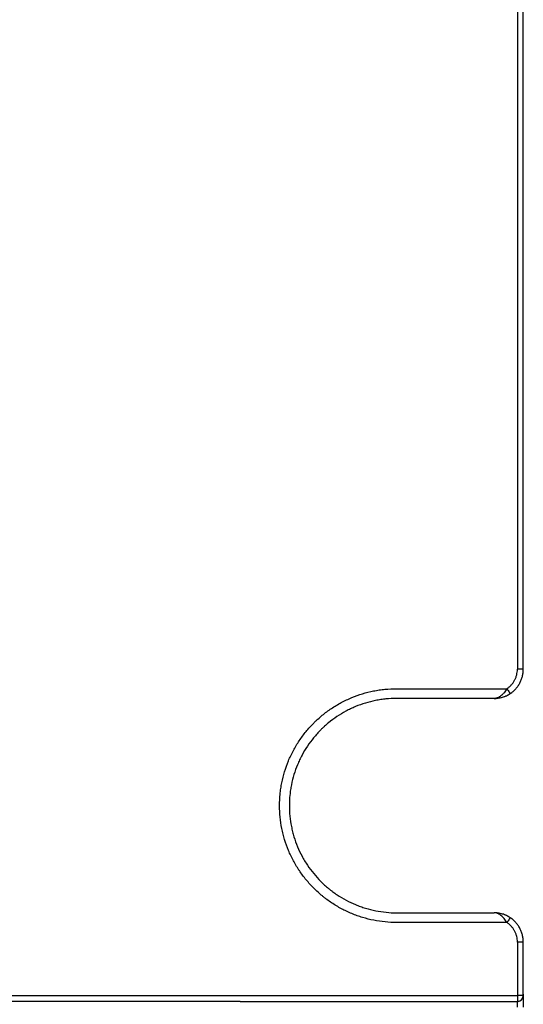
# Model space of a CAD drawing. Units: inches. Extents: x 1100 to 11408, y 467 to 4653.
# Drawn here: x 9367 to 9393, y 1711 to 1762 of the extents above; entities that cross this region are included whole.
import ezdxf

# ---------------------------------------------------------------- set-up
doc = ezdxf.new("R2010")
doc.units = ezdxf.units.IN
doc.header["$MEASUREMENT"] = 0
doc.layers.add('LG-Product', color=3, linetype='Continuous')

msp = doc.modelspace()

# ---------------------------------------------------------------- linework, layer by layer
at = {"layer": 'LG-Product', "color": 3}
for centre, major_axis, ratio, start_param, end_param in [((9392.546, 1728.463), (-0.3, 0), 0.000007, 3.141593, 4.723408), ((9392.009, 1727.463), (-0.166, 0.25), 0.008919, 1.564833, 3.141593), ((9392.009, 1715.463), (-0.166, -0.25), 0.007305, 3.141593, 4.716929), ((9392.546, 1714.463), (0.3, 0), 0.000097, 0, 1.579504), ((9392.546, 1711.713), (-0.3, 0), 0.000118, 3.317323, 4.720112), ((9392.546, 1711.713), (0, -0.3), 0.007722, 4.712271, 6.116181), ((9392.545, 1711.713), (0, -0.296), 0.999962, 0.000169, 1.570817)]:
    msp.add_ellipse(centre, major_axis=major_axis, ratio=ratio, start_param=start_param, end_param=end_param, dxfattribs=at)
for points, knots in [([(9164.798, 1772.203), (9166.212, 1769.99), (9167.688, 1767.826), (9170.755, 1763.594), (9172.346, 1761.526), (9175.648, 1757.486), (9177.358, 1755.515), (9180.896, 1751.668), (9182.724, 1749.793), (9185.081, 1747.508), (9185.556, 1747.055), (9186.512, 1746.155), (9187.954, 1744.816), (9189.425, 1743.507), (9190.913, 1742.218), (9191.412, 1741.792), (9192.166, 1741.158), (9192.418, 1740.947), (9192.923, 1740.528), (9194.188, 1739.484), (9195.47, 1738.462), (9198.578, 1736.053), (9200.69, 1734.503), (9204.991, 1731.51), (9207.181, 1730.067), (9209.965, 1728.328), (9210.523, 1727.984), (9211.645, 1727.302), (9213.332, 1726.289), (9216.174, 1724.652), (9218.476, 1723.395), (9220.214, 1722.471), (9220.795, 1722.167), (9221.961, 1721.564), (9222.546, 1721.266), (9225.477, 1719.791), (9227.846, 1718.663), (9232.629, 1716.508), (9235.043, 1715.48), (9238.696, 1714.009), (9239.918, 1713.531), (9242.372, 1712.598), (9243.603, 1712.144), (9245.457, 1711.48), (9246.076, 1711.262), (9247.316, 1710.831), (9249.178, 1710.194), (9251.048, 1709.583), (9254.797, 1708.396), (9257.311, 1707.651), (9262.364, 1706.247), (9264.903, 1705.589), (9268.731, 1704.665), (9270.009, 1704.368), (9271.931, 1703.938), (9272.571, 1703.797), (9273.855, 1703.521), (9274.497, 1703.386), (9277.71, 1702.722), (9280.287, 1702.232), (9285.455, 1701.337), (9290.636, 1700.523), (9295.842, 1699.871), (9301.061, 1699.298), (9303.673, 1699.051), (9308.902, 1698.628), (9311.519, 1698.45), (9316.757, 1698.155), (9319.378, 1698.036), (9323.312, 1697.894), (9324.623, 1697.852), (9327.246, 1697.779), (9328.558, 1697.747), (9335.118, 1697.61), (9340.366, 1697.57), (9348.237, 1697.546), (9350.862, 1697.544), (9356.11, 1697.544), (9358.734, 1697.545), (9366.606, 1697.544), (9371.854, 1697.539), (9382.35, 1697.532), (9387.598, 1697.529), (9392.846, 1697.526)], [0, 0, 0, 0, 0.03125, 0.03125, 0.0625, 0.0625, 0.09375, 0.09375, 0.125, 0.125, 0.132812, 0.132812, 0.140625, 0.15625, 0.15625, 0.164062, 0.164062, 0.167969, 0.167969, 0.171875, 0.1875, 0.1875, 0.21875, 0.21875, 0.25, 0.25, 0.257812, 0.257812, 0.265625, 0.28125, 0.296875, 0.296875, 0.304687, 0.304687, 0.3125, 0.3125, 0.34375, 0.34375, 0.375, 0.375, 0.390625, 0.390625, 0.40625, 0.40625, 0.414062, 0.414062, 0.421875, 0.4375, 0.4375, 0.46875, 0.46875, 0.5, 0.5, 0.515625, 0.515625, 0.523437, 0.523437, 0.53125, 0.53125, 0.5625, 0.5625, 0.59375, 0.625, 0.625, 0.65625, 0.65625, 0.6875, 0.6875, 0.71875, 0.71875, 0.734375, 0.734375, 0.75, 0.75, 0.8125, 0.8125, 0.84375, 0.84375, 0.875, 0.875, 0.9375, 0.9375, 1, 1, 1, 1]), ([(9392.546, 1697.826), (9387.311, 1697.829), (9382.076, 1697.832), (9371.606, 1697.839), (9366.371, 1697.844), (9358.519, 1697.844), (9355.902, 1697.843), (9350.667, 1697.844), (9348.049, 1697.845), (9340.197, 1697.869), (9334.962, 1697.911), (9327.111, 1698.075), (9324.495, 1698.147), (9319.263, 1698.338), (9316.648, 1698.457), (9312.729, 1698.679), (9311.423, 1698.76), (9309.464, 1698.894), (9308.811, 1698.941), (9307.506, 1699.039), (9305.549, 1699.191), (9303.593, 1699.363), (9300.988, 1699.611), (9299.686, 1699.745), (9295.783, 1700.174), (9290.591, 1700.826), (9282.842, 1702.045), (9277.701, 1703.021), (9273.856, 1703.817), (9272.576, 1704.092), (9270.022, 1704.664), (9268.747, 1704.961), (9264.93, 1705.883), (9262.397, 1706.539), (9257.358, 1707.939), (9254.852, 1708.682), (9251.112, 1709.866), (9249.869, 1710.272), (9248.01, 1710.899), (9247.391, 1711.11), (9246.154, 1711.54), (9245.537, 1711.758), (9243.688, 1712.419), (9242.46, 1712.872), (9240.013, 1713.802), (9238.793, 1714.278), (9235.15, 1715.745), (9232.743, 1716.769), (9227.975, 1718.916), (9225.614, 1720.039), (9222.109, 1721.8), (9220.946, 1722.401), (9219.212, 1723.321), (9218.636, 1723.631), (9217.486, 1724.258), (9216.913, 1724.574), (9215.2, 1725.534), (9214.065, 1726.187), (9212.375, 1727.186), (9211.813, 1727.522), (9210.694, 1728.202), (9210.136, 1728.545), (9207.359, 1730.277), (9205.174, 1731.714), (9200.88, 1734.693), (9198.772, 1736.236), (9195.669, 1738.634), (9194.645, 1739.447), (9193.377, 1740.482), (9193.125, 1740.689), (9192.62, 1741.107), (9192.369, 1741.316), (9191.616, 1741.947), (9191.117, 1742.371), (9189.629, 1743.653), (9188.649, 1744.521), (9187.197, 1745.844), (9186.716, 1746.288), (9185.76, 1747.183), (9185.285, 1747.634), (9184.342, 1748.542), (9183.874, 1749), (9182.943, 1749.922), (9182.482, 1750.386), (9181.106, 1751.788), (9180.203, 1752.735), (9178.424, 1754.655), (9177.549, 1755.628), (9176.257, 1757.107), (9175.83, 1757.604), (9174.984, 1758.602), (9174.564, 1759.104), (9172.488, 1761.63), (9170.89, 1763.697), (9167.817, 1767.923), (9166.342, 1770.082), (9164.932, 1772.29)], [0, 0, 0, 0, 0.0625, 0.0625, 0.125, 0.125, 0.15625, 0.15625, 0.1875, 0.1875, 0.25, 0.25, 0.28125, 0.28125, 0.3125, 0.3125, 0.328125, 0.328125, 0.335937, 0.335937, 0.34375, 0.359375, 0.359375, 0.375, 0.375, 0.40625, 0.4375, 0.46875, 0.46875, 0.484375, 0.484375, 0.5, 0.5, 0.53125, 0.53125, 0.5625, 0.5625, 0.578125, 0.578125, 0.585937, 0.585937, 0.59375, 0.59375, 0.609375, 0.609375, 0.625, 0.625, 0.65625, 0.65625, 0.6875, 0.6875, 0.703125, 0.703125, 0.710937, 0.710937, 0.71875, 0.71875, 0.734375, 0.734375, 0.742187, 0.742187, 0.75, 0.75, 0.78125, 0.78125, 0.8125, 0.8125, 0.828125, 0.828125, 0.832031, 0.832031, 0.835937, 0.835937, 0.84375, 0.84375, 0.859375, 0.859375, 0.867187, 0.867187, 0.875, 0.875, 0.882812, 0.882812, 0.890625, 0.890625, 0.90625, 0.90625, 0.921875, 0.921875, 0.929687, 0.929687, 0.9375, 0.9375, 0.96875, 0.96875, 1, 1, 1, 1]), ([(9392.543, 1762.831), (9392.543, 1757.103), (9392.543, 1751.375), (9392.543, 1739.919), (9392.542, 1734.191), (9392.542, 1728.463)], [0, 0, 0, 0, 0.5, 0.5, 1, 1, 1, 1]), ([(9392.846, 1728.463), (9392.846, 1734.191), (9392.846, 1739.919), (9392.846, 1751.375), (9392.846, 1757.103), (9392.846, 1762.831)], [0, 0, 0, 0, 0.5, 0.5, 1, 1, 1, 1]), ([(9392.006, 1727.463), (9392.047, 1727.49), (9392.126, 1727.55), (9392.196, 1727.618), (9392.246, 1727.673), (9392.262, 1727.691), (9392.293, 1727.73), (9392.308, 1727.75), (9392.351, 1727.81), (9392.403, 1727.894), (9392.444, 1727.983), (9392.47, 1728.052), (9392.479, 1728.076), (9392.494, 1728.123), (9392.5, 1728.147), (9392.518, 1728.218), (9392.536, 1728.314), (9392.542, 1728.413), (9392.542, 1728.463)], [0, 0, 0, 0, 0.125, 0.25, 0.25, 0.3125, 0.3125, 0.375, 0.375, 0.5, 0.625, 0.625, 0.6875, 0.6875, 0.75, 0.75, 0.875, 1, 1, 1, 1]), ([(9392.175, 1727.213), (9392.227, 1727.247), (9392.325, 1727.321), (9392.413, 1727.407), (9392.475, 1727.475), (9392.496, 1727.499), (9392.534, 1727.547), (9392.553, 1727.572), (9392.606, 1727.647), (9392.671, 1727.752), (9392.722, 1727.863), (9392.756, 1727.95), (9392.766, 1727.979), (9392.785, 1728.038), (9392.793, 1728.068), (9392.816, 1728.157), (9392.827, 1728.217), (9392.842, 1728.339), (9392.846, 1728.4), (9392.846, 1728.463)], [0, 0, 0, 0, 0.125, 0.25, 0.25, 0.3125, 0.3125, 0.375, 0.375, 0.5, 0.625, 0.625, 0.6875, 0.6875, 0.75, 0.75, 0.875, 0.875, 1, 1, 1, 1]), ([(9386.344, 1715.464), (9386.145, 1715.464), (9385.949, 1715.474), (9385.559, 1715.512), (9385.173, 1715.57), (9384.793, 1715.665), (9384.557, 1715.736), (9384.51, 1715.751), (9384.416, 1715.782), (9384.37, 1715.798), (9384.23, 1715.848), (9384.138, 1715.884), (9383.865, 1715.997), (9383.512, 1716.164), (9383.176, 1716.365), (9382.932, 1716.529), (9382.852, 1716.585), (9382.733, 1716.673), (9382.694, 1716.703), (9382.616, 1716.764), (9382.577, 1716.795), (9382.386, 1716.952), (9382.24, 1717.084), (9381.964, 1717.36), (9381.701, 1717.65), (9381.467, 1717.965), (9381.33, 1718.169), (9381.303, 1718.211), (9381.25, 1718.294), (9381.224, 1718.337), (9381.148, 1718.464), (9381.1, 1718.549), (9380.961, 1718.809), (9380.793, 1719.163), (9380.661, 1719.531), (9380.576, 1719.812), (9380.549, 1719.907), (9380.501, 1720.098), (9380.479, 1720.195), (9380.421, 1720.486), (9380.393, 1720.68), (9380.354, 1721.069), (9380.344, 1721.264), (9380.344, 1721.655), (9380.353, 1721.851), (9380.377, 1722.097), (9380.383, 1722.146), (9380.395, 1722.244), (9380.414, 1722.391), (9380.44, 1722.537), (9380.497, 1722.825), (9380.592, 1723.204), (9380.723, 1723.573), (9380.835, 1723.845), (9380.875, 1723.936), (9380.938, 1724.07), (9380.96, 1724.114), (9381.005, 1724.203), (9381.027, 1724.246), (9381.143, 1724.464), (9381.345, 1724.8), (9381.577, 1725.114), (9381.825, 1725.417), (9381.957, 1725.563), (9382.132, 1725.738), (9382.167, 1725.772), (9382.239, 1725.841), (9382.347, 1725.941), (9382.458, 1726.038), (9382.685, 1726.224), (9382.999, 1726.457), (9383.335, 1726.659), (9383.595, 1726.798), (9383.683, 1726.843), (9383.862, 1726.928), (9383.952, 1726.968), (9384.225, 1727.081), (9384.594, 1727.213), (9384.973, 1727.308), (9385.261, 1727.366), (9385.357, 1727.383), (9385.503, 1727.404), (9385.552, 1727.411), (9385.65, 1727.423), (9385.7, 1727.429), (9385.946, 1727.453), (9386.144, 1727.463), (9386.342, 1727.463)], [0, 0, 0, 0, 0.03125, 0.03125, 0.0625, 0.09375, 0.09375, 0.101562, 0.101562, 0.109375, 0.109375, 0.125, 0.125, 0.15625, 0.1875, 0.1875, 0.203125, 0.203125, 0.210937, 0.210937, 0.21875, 0.21875, 0.25, 0.25, 0.28125, 0.3125, 0.3125, 0.320312, 0.320312, 0.328125, 0.328125, 0.34375, 0.34375, 0.375, 0.40625, 0.40625, 0.421875, 0.421875, 0.4375, 0.4375, 0.46875, 0.46875, 0.5, 0.5, 0.53125, 0.53125, 0.539062, 0.539062, 0.546875, 0.5625, 0.5625, 0.59375, 0.625, 0.625, 0.640625, 0.640625, 0.648437, 0.648437, 0.65625, 0.65625, 0.6875, 0.71875, 0.71875, 0.75, 0.75, 0.757812, 0.757812, 0.765625, 0.78125, 0.78125, 0.8125, 0.84375, 0.84375, 0.859375, 0.859375, 0.875, 0.875, 0.90625, 0.9375, 0.9375, 0.953125, 0.953125, 0.960937, 0.960937, 0.96875, 0.96875, 1, 1, 1, 1]), ([(9392.006, 1727.463), (9391.983, 1727.425), (9391.96, 1727.39), (9391.912, 1727.321), (9391.887, 1727.288), (9391.848, 1727.241), (9391.835, 1727.226), (9391.808, 1727.196), (9391.794, 1727.182), (9391.754, 1727.142), (9391.726, 1727.118), (9391.684, 1727.086), (9391.67, 1727.075), (9391.641, 1727.056), (9391.627, 1727.047), (9391.583, 1727.022), (9391.554, 1727.008), (9391.51, 1726.991), (9391.495, 1726.986), (9391.465, 1726.977), (9391.435, 1726.97), (9391.398, 1726.965), (9391.376, 1726.963), (9391.361, 1726.963), (9391.353, 1726.963), (9391.346, 1726.963)], [0, 0, 0, 0, 0.125, 0.125, 0.25, 0.25, 0.3125, 0.3125, 0.375, 0.375, 0.5, 0.5, 0.5625, 0.5625, 0.625, 0.625, 0.75, 0.75, 0.8125, 0.8125, 0.875, 0.9375, 0.96875, 0.96875, 1, 1, 1, 1]), ([(9391.346, 1726.963), (9391.364, 1726.963), (9391.382, 1726.963), (9391.418, 1726.964), (9391.436, 1726.965), (9391.489, 1726.969), (9391.525, 1726.973), (9391.632, 1726.988), (9391.703, 1727.004), (9391.807, 1727.035), (9391.841, 1727.046), (9391.893, 1727.066), (9391.91, 1727.073), (9391.944, 1727.087), (9391.961, 1727.095), (9392.012, 1727.118), (9392.045, 1727.135), (9392.111, 1727.172), (9392.143, 1727.192), (9392.175, 1727.213)], [0, 0, 0, 0, 0.0625, 0.0625, 0.125, 0.125, 0.25, 0.25, 0.5, 0.5, 0.625, 0.625, 0.6875, 0.6875, 0.75, 0.75, 0.875, 0.875, 1, 1, 1, 1]), ([(9386.346, 1726.963), (9386.164, 1726.963), (9385.983, 1726.954), (9385.757, 1726.931), (9385.712, 1726.926), (9385.622, 1726.915), (9385.488, 1726.897), (9385.355, 1726.873), (9385.091, 1726.82), (9384.743, 1726.733), (9384.405, 1726.612), (9384.155, 1726.508), (9384.072, 1726.472), (9383.908, 1726.394), (9383.828, 1726.353), (9383.589, 1726.225), (9383.281, 1726.04), (9382.994, 1725.827), (9382.785, 1725.656), (9382.717, 1725.597), (9382.617, 1725.506), (9382.584, 1725.475), (9382.518, 1725.413), (9382.486, 1725.381), (9382.326, 1725.22), (9382.205, 1725.087), (9381.977, 1724.809), (9381.764, 1724.521), (9381.579, 1724.213), (9381.473, 1724.014), (9381.452, 1723.974), (9381.411, 1723.893), (9381.392, 1723.852), (9381.334, 1723.729), (9381.297, 1723.646), (9381.194, 1723.396), (9381.073, 1723.059), (9380.986, 1722.711), (9380.934, 1722.446), (9380.918, 1722.357), (9380.898, 1722.223), (9380.892, 1722.178), (9380.881, 1722.088), (9380.876, 1722.043), (9380.854, 1721.818), (9380.846, 1721.638), (9380.846, 1721.279), (9380.855, 1721.101), (9380.89, 1720.744), (9380.916, 1720.566), (9380.969, 1720.3), (9380.989, 1720.211), (9381.033, 1720.035), (9381.057, 1719.948), (9381.136, 1719.69), (9381.257, 1719.353), (9381.41, 1719.029), (9381.538, 1718.79), (9381.582, 1718.712), (9381.652, 1718.595), (9381.676, 1718.557), (9381.724, 1718.48), (9381.749, 1718.442), (9381.875, 1718.254), (9382.089, 1717.966), (9382.33, 1717.7), (9382.583, 1717.447), (9382.717, 1717.326), (9382.892, 1717.182), (9382.928, 1717.154), (9382.999, 1717.098), (9383.107, 1717.016), (9383.218, 1716.938), (9383.442, 1716.788), (9383.749, 1716.604), (9384.074, 1716.451), (9384.323, 1716.347), (9384.408, 1716.315), (9384.536, 1716.269), (9384.579, 1716.254), (9384.665, 1716.226), (9384.708, 1716.212), (9384.924, 1716.146), (9385.272, 1716.059), (9385.627, 1716.007), (9385.984, 1715.972), (9386.164, 1715.963), (9386.346, 1715.963)], [0, 0, 0, 0, 0.03125, 0.03125, 0.039062, 0.039062, 0.046875, 0.0625, 0.0625, 0.09375, 0.125, 0.125, 0.140625, 0.140625, 0.15625, 0.15625, 0.1875, 0.21875, 0.21875, 0.234375, 0.234375, 0.242187, 0.242187, 0.25, 0.25, 0.28125, 0.28125, 0.3125, 0.34375, 0.34375, 0.351562, 0.351562, 0.359375, 0.359375, 0.375, 0.375, 0.40625, 0.4375, 0.4375, 0.453125, 0.453125, 0.460937, 0.460937, 0.46875, 0.46875, 0.5, 0.5, 0.53125, 0.53125, 0.5625, 0.5625, 0.578125, 0.578125, 0.59375, 0.59375, 0.625, 0.65625, 0.65625, 0.671875, 0.671875, 0.679687, 0.679687, 0.6875, 0.6875, 0.71875, 0.75, 0.75, 0.78125, 0.78125, 0.789062, 0.789062, 0.796875, 0.8125, 0.8125, 0.84375, 0.875, 0.875, 0.890625, 0.890625, 0.898437, 0.898437, 0.90625, 0.90625, 0.9375, 0.96875, 0.96875, 1, 1, 1, 1]), ([(9392.175, 1715.713), (9392.143, 1715.734), (9392.111, 1715.753), (9392.045, 1715.79), (9392.012, 1715.807), (9391.962, 1715.83), (9391.944, 1715.838), (9391.91, 1715.852), (9391.893, 1715.859), (9391.841, 1715.879), (9391.806, 1715.891), (9391.702, 1715.921), (9391.632, 1715.937), (9391.525, 1715.952), (9391.49, 1715.956), (9391.436, 1715.96), (9391.418, 1715.961), (9391.382, 1715.962), (9391.364, 1715.963), (9391.346, 1715.963)], [0, 0, 0, 0, 0.125, 0.125, 0.25, 0.25, 0.3125, 0.3125, 0.375, 0.375, 0.5, 0.5, 0.75, 0.75, 0.875, 0.875, 0.9375, 0.9375, 1, 1, 1, 1]), ([(9392.006, 1715.463), (9391.984, 1715.5), (9391.961, 1715.536), (9391.913, 1715.604), (9391.888, 1715.637), (9391.848, 1715.684), (9391.835, 1715.699), (9391.808, 1715.729), (9391.795, 1715.743), (9391.754, 1715.783), (9391.726, 1715.807), (9391.67, 1715.851), (9391.642, 1715.87), (9391.598, 1715.895), (9391.584, 1715.903), (9391.554, 1715.917), (9391.539, 1715.923), (9391.495, 1715.94), (9391.466, 1715.948), (9391.421, 1715.957), (9391.398, 1715.96), (9391.376, 1715.962), (9391.361, 1715.962), (9391.353, 1715.963), (9391.346, 1715.963)], [0, 0, 0, 0, 0.125, 0.125, 0.25, 0.25, 0.3125, 0.3125, 0.375, 0.375, 0.5, 0.5, 0.625, 0.625, 0.6875, 0.6875, 0.75, 0.75, 0.875, 0.875, 0.9375, 0.96875, 0.96875, 1, 1, 1, 1]), ([(9392.846, 1714.463), (9392.846, 1714.525), (9392.842, 1714.586), (9392.827, 1714.708), (9392.816, 1714.768), (9392.793, 1714.857), (9392.785, 1714.887), (9392.766, 1714.946), (9392.756, 1714.975), (9392.722, 1715.062), (9392.671, 1715.174), (9392.606, 1715.278), (9392.553, 1715.353), (9392.534, 1715.378), (9392.495, 1715.426), (9392.475, 1715.45), (9392.413, 1715.518), (9392.325, 1715.604), (9392.227, 1715.678), (9392.175, 1715.713)], [0, 0, 0, 0, 0.125, 0.125, 0.25, 0.25, 0.3125, 0.3125, 0.375, 0.375, 0.5, 0.625, 0.625, 0.6875, 0.6875, 0.75, 0.75, 0.875, 1, 1, 1, 1]), ([(9392.543, 1714.463), (9392.543, 1714.512), (9392.537, 1714.611), (9392.519, 1714.707), (9392.501, 1714.779), (9392.494, 1714.802), (9392.479, 1714.849), (9392.471, 1714.873), (9392.444, 1714.942), (9392.403, 1715.031), (9392.352, 1715.115), (9392.309, 1715.175), (9392.294, 1715.195), (9392.263, 1715.234), (9392.247, 1715.253), (9392.197, 1715.307), (9392.126, 1715.376), (9392.048, 1715.435), (9392.006, 1715.463)], [0, 0, 0, 0, 0.125, 0.25, 0.25, 0.3125, 0.3125, 0.375, 0.375, 0.5, 0.625, 0.625, 0.6875, 0.6875, 0.75, 0.75, 0.875, 1, 1, 1, 1]), ([(9366.349, 1711.718), (9370.715, 1711.717), (9375.081, 1711.716), (9383.812, 1711.714), (9388.178, 1711.713), (9392.543, 1711.713)], [0, 0, 0, 0, 0.5, 0.5, 1, 1, 1, 1]), ([(9392.545, 1711.417), (9392.55, 1711.417), (9392.555, 1711.417), (9392.565, 1711.417), (9392.57, 1711.418), (9392.585, 1711.419), (9392.594, 1711.421), (9392.623, 1711.426), (9392.642, 1711.432), (9392.67, 1711.443), (9392.679, 1711.448), (9392.696, 1711.457), (9392.704, 1711.462), (9392.729, 1711.479), (9392.744, 1711.491), (9392.765, 1711.512), (9392.771, 1711.519), (9392.784, 1711.534), (9392.79, 1711.542), (9392.806, 1711.567), (9392.815, 1711.584), (9392.827, 1711.611), (9392.83, 1711.621), (9392.836, 1711.639), (9392.838, 1711.649), (9392.844, 1711.678), (9392.846, 1711.697), (9392.846, 1711.717)], [0, 0, 0, 0, 0.03125, 0.03125, 0.0625, 0.0625, 0.125, 0.125, 0.25, 0.25, 0.3125, 0.3125, 0.375, 0.375, 0.5, 0.5, 0.5625, 0.5625, 0.625, 0.625, 0.75, 0.75, 0.8125, 0.8125, 0.875, 0.875, 1, 1, 1, 1]), ([(9392.846, 1711.789), (9392.846, 1711.778), (9392.846, 1711.767), (9392.846, 1711.749), (9392.846, 1711.743), (9392.846, 1711.733), (9392.846, 1711.73), (9392.846, 1711.724), (9392.846, 1711.72), (9392.846, 1711.717)], [0, 0, 0, 0, 0.5, 0.5, 0.75, 0.75, 0.875, 0.875, 1, 1, 1, 1]), ([(9392.846, 1711.717), (9392.846, 1711.715), (9392.846, 1711.712), (9392.846, 1711.704), (9392.846, 1711.7), (9392.846, 1711.684), (9392.846, 1711.67), (9392.846, 1711.645), (9392.846, 1711.636), (9392.846, 1711.616), (9392.846, 1711.605), (9392.846, 1711.572), (9392.846, 1711.547), (9392.846, 1711.506), (9392.846, 1711.492), (9392.846, 1711.463), (9392.846, 1711.448), (9392.846, 1711.401), (9392.846, 1711.369), (9392.846, 1711.326), (9392.846, 1711.317), (9392.846, 1711.3), (9392.846, 1711.274), (9392.846, 1711.247), (9392.846, 1711.194), (9392.846, 1711.158), (9392.846, 1711.121)], [0, 0, 0, 0, 0.0625, 0.0625, 0.125, 0.125, 0.25, 0.25, 0.3125, 0.3125, 0.375, 0.375, 0.5, 0.5, 0.5625, 0.5625, 0.625, 0.625, 0.75, 0.75, 0.78125, 0.78125, 0.8125, 0.875, 0.875, 1, 1, 1, 1]), ([(9378.33, 1711.413), (9380.699, 1711.413), (9383.068, 1711.414), (9387.807, 1711.416), (9390.176, 1711.417), (9392.545, 1711.417)], [0, 0, 0, 0, 0.5, 0.5, 1, 1, 1, 1]), ([(9392.543, 1711.121), (9392.543, 1711.139), (9392.543, 1711.156), (9392.543, 1711.182), (9392.543, 1711.19), (9392.543, 1711.207), (9392.543, 1711.216), (9392.543, 1711.241), (9392.543, 1711.256), (9392.544, 1711.279), (9392.544, 1711.286), (9392.544, 1711.301), (9392.544, 1711.308), (9392.544, 1711.328), (9392.544, 1711.34), (9392.544, 1711.357), (9392.544, 1711.362), (9392.544, 1711.372), (9392.544, 1711.377), (9392.545, 1711.39), (9392.545, 1711.398), (9392.545, 1711.406), (9392.545, 1711.409), (9392.545, 1711.413), (9392.545, 1711.415), (9392.545, 1711.417)], [0, 0, 0, 0, 0.125, 0.125, 0.1875, 0.1875, 0.25, 0.25, 0.375, 0.375, 0.4375, 0.4375, 0.5, 0.5, 0.625, 0.625, 0.6875, 0.6875, 0.75, 0.75, 0.875, 0.875, 0.9375, 0.9375, 1, 1, 1, 1])]:
    msp.add_open_spline(points, degree=3, knots=knots, dxfattribs=at)
for points in [[(9386.342, 1727.463), (9388.23, 1727.463), (9390.118, 1727.463), (9392.006, 1727.463)], [(9391.346, 1726.963), (9389.679, 1726.963), (9388.012, 1726.963), (9386.346, 1726.963)], [(9386.346, 1715.963), (9388.012, 1715.963), (9389.679, 1715.963), (9391.346, 1715.963)], [(9392.006, 1715.463), (9390.119, 1715.463), (9388.231, 1715.463), (9386.344, 1715.464)], [(9392.543, 1714.463), (9392.543, 1713.546), (9392.543, 1712.629), (9392.543, 1711.713)], [(9392.846, 1711.789), (9392.846, 1712.68), (9392.846, 1713.571), (9392.846, 1714.463)], [(9392.841, 1711.713), (9392.844, 1711.738), (9392.846, 1711.763), (9392.846, 1711.789)], [(9378.33, 1711.413), (9374.335, 1711.413), (9370.34, 1711.413), (9366.346, 1711.413)]]:
    msp.add_open_spline(points, degree=3, dxfattribs=at)

doc.saveas('drawing.dxf')
